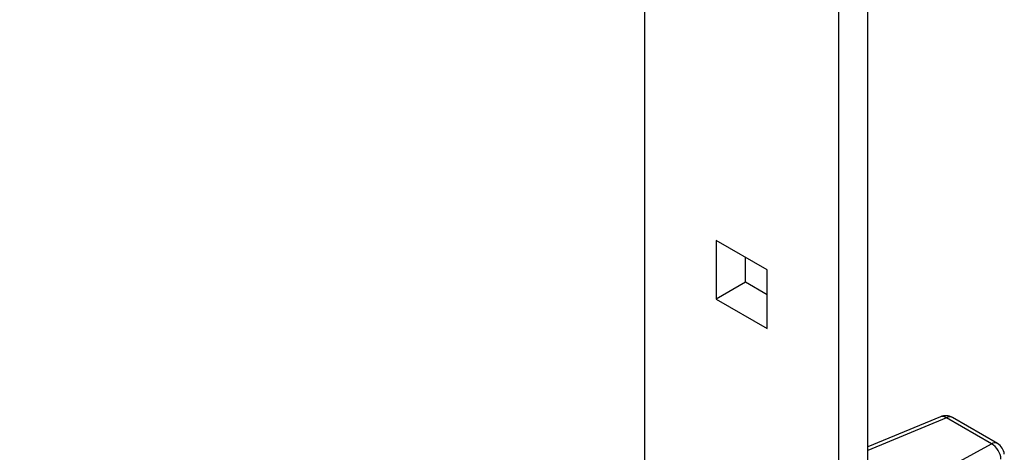
# Model space of a CAD drawing. Extents: x 16.5 to 113.1, y 4.4 to 84.6.
# Drawn here: x 24.8 to 29.3, y 71.4 to 73.4 of the extents above; entities that cross this region are included whole.
import ezdxf

# ---------------------------------------------------------------- set-up
doc = ezdxf.new("R2010")
doc.units = 0
doc.header["$MEASUREMENT"] = 0
doc.layers.add('OBJECT', color=7, linetype='CONTINUOUS')

msp = doc.modelspace()

# ---------------------------------------------------------------- linework, layer by layer
at = {"layer": 'OBJECT'}
for p, q in [((28.7099, 69.3433), (28.7099, 75.0833)), ((28.577, 69.4971), (28.577, 75.0066)), ((27.6931, 69.9713), (27.6931, 74.3576)), ((28.251, 72.2585), (28.0191, 72.3924)), ((28.0191, 72.3924), (28.0191, 72.1246)), ((28.152, 72.2013), (28.152, 72.3156)), ((28.251, 71.9907), (28.251, 72.2585)), ((28.152, 72.2013), (28.0191, 72.1246)), ((28.251, 72.1442), (28.152, 72.2013)), ((28.0191, 72.1246), (28.251, 71.9907)), ((29.0406, 71.5881), (28.7099, 71.4505)), ((29.0685, 71.5835), (28.7099, 71.4342)), ((29.2737, 71.465), (29.0685, 71.5835)), ((29.3011, 71.4661), (29.0959, 71.5845)), ((28.9415, 71.2843), (29.2737, 71.465))]:
    msp.add_line(p, q, dxfattribs=at)
for centre, radius, start, end in [((29.0646, 71.5304), 0.0625, 60.0027, 112.599), ((29.0502, 71.5595), 0.0301, 52.6115, 108.492), ((29.0832, 71.5584), 0.0291, 64.1049, 120.3465), ((29.2884, 71.4399), 0.0291, 64.1049, 120.3465), ((29.2302, 71.3901), 0.0867, 2.7369, 59.8423), ((29.2698, 71.4119), 0.0625, 5.333, 60.0027)]:
    msp.add_arc(centre, radius, start, end, dxfattribs=at)
msp.add_open_spline([(26.2977, 70.419), (26.2544, 70.441), (26.0158, 70.5626), (25.5768, 70.7725), (24.9811, 71.0482), (24.3807, 71.3102), (23.9364, 71.4976), (23.6911, 71.5938), (23.6484, 71.6105)], degree=3, knots=[0, 0, 0, 0, 0.050029, 0.27586, 0.501567, 0.727114, 0.952463, 1, 1, 1, 1], dxfattribs=at)

doc.saveas('drawing.dxf')
